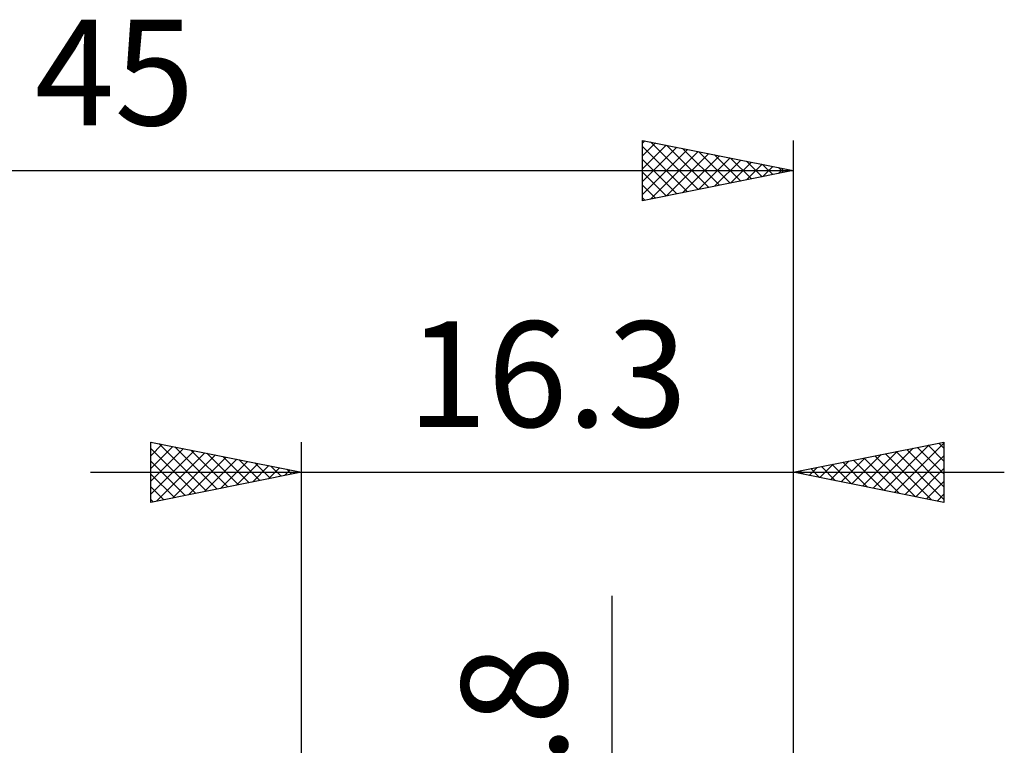
# Model space of a CAD drawing. Units: millimetres. Extents: x -17.1 to 76.4, y -30.6 to 40.4.
# Drawn here: x 19.4 to 52, y 16.4 to 40.4 of the extents above; entities that cross this region are included whole.
import ezdxf
from ezdxf.enums import TextEntityAlignment as Align

# ---------------------------------------------------------------- set-up
doc = ezdxf.new("R2010")
doc.units = ezdxf.units.MM
doc.header["$LTSCALE"] = 4.2
doc.layers.add('2', color=7, linetype='CONTINUOUS')
doc.layers.add('SK2', color=7, linetype='CONTINUOUS')
doc.styles.get("Standard").update_dxf_attribs({"font": 'Monospac821 BT'})

msp = doc.modelspace()

# ---------------------------------------------------------------- linework, layer by layer
at = {"layer": '2', "color": 7, "linetype": 'CONTINUOUS', "lineweight": 25}
for p, q in [((23.7, 24.425), (23.7, 26.425)), ((23.7, 26.425), (28.7, 25.425)), ((23.7, 26.396), (23.725, 26.42)), ((23.7, 25.971), (24.078, 26.349)), ((23.7, 25.547), (24.432, 26.279)), ((23.7, 26.213), (25.19, 24.723)), ((23.7, 25.123), (24.785, 26.208)), ((23.7, 24.698), (25.139, 26.137)), ((23.966, 26.372), (25.544, 24.794)), ((24.496, 26.266), (25.897, 24.864)), ((25.026, 26.16), (26.251, 24.935)), ((28.7, 0), (28.7, 26.425)), ((45, 26.425), (45, 1.5)), ((45, 25.425), (50, 26.425)), ((47.654, 24.894), (48.982, 26.221)), ((48.008, 24.823), (49.512, 26.327)), ((48.361, 24.753), (50, 26.391)), ((48.767, 26.178), (50, 24.945)), ((49.12, 26.249), (50, 25.369)), ((49.474, 26.32), (50, 25.793)), ((49.827, 26.39), (50, 26.218)), ((50, 26.425), (50, 24.425)), ((23.888, 24.463), (25.492, 26.066)), ((24.419, 24.569), (25.846, 25.996)), ((24.949, 24.675), (26.199, 25.925)), ((25.479, 24.781), (26.553, 25.854)), ((25.557, 26.054), (26.604, 25.006)), ((26.087, 25.948), (26.958, 25.077)), ((26.617, 25.841), (27.312, 25.147)), ((46.24, 25.177), (46.86, 25.797)), ((46.594, 25.106), (47.391, 25.903)), ((46.947, 25.035), (47.921, 26.009)), ((46.999, 25.825), (47.998, 24.825)), ((47.301, 24.965), (48.451, 26.115)), ((47.352, 25.895), (48.528, 24.719)), ((47.706, 25.966), (49.059, 24.613)), ((48.059, 26.037), (49.589, 24.507)), ((48.413, 26.108), (50, 24.521)), ((48.715, 24.682), (50, 25.967)), ((23.7, 25.789), (24.837, 24.652)), ((26.01, 24.887), (26.906, 25.784)), ((26.54, 24.993), (27.26, 25.713)), ((27.07, 25.099), (27.614, 25.642)), ((27.148, 25.735), (27.665, 25.218)), ((27.601, 25.205), (27.967, 25.572)), ((27.678, 25.629), (28.019, 25.289)), ((28.131, 25.311), (28.321, 25.501)), ((28.208, 25.523), (28.372, 25.359)), ((45.18, 25.389), (45.269, 25.479)), ((45.231, 25.471), (45.346, 25.356)), ((45.533, 25.318), (45.8, 25.585)), ((45.585, 25.542), (45.877, 25.25)), ((45.887, 25.248), (46.33, 25.691)), ((45.938, 25.613), (46.407, 25.144)), ((46.292, 25.683), (46.937, 25.037)), ((46.645, 25.754), (47.468, 24.931)), ((49.069, 24.611), (50, 25.543)), ((21.7, 25.425), (52, 25.425)), ((28.7, 25.425), (23.7, 24.425)), ((23.7, 25.365), (24.483, 24.582)), ((28.661, 25.417), (28.674, 25.43)), ((50, 24.425), (45, 25.425)), ((23.7, 24.94), (24.13, 24.511)), ((49.422, 24.541), (50, 25.118)), ((23.7, 24.516), (23.776, 24.44)), ((49.776, 24.47), (50, 24.694)), ((39, -8.9), (39, 21.325))]:
    msp.add_line(p, q, dxfattribs=at)
at = {"layer": 'SK2', "color": 7, "linetype": 'CONTINUOUS', "lineweight": 25}
for p, q in [((40, 34.425), (40, 36.425)), ((40, 36.425), (45, 35.425)), ((40, 36.332), (40.078, 36.409)), ((40, 35.907), (40.431, 36.339)), ((40, 35.483), (40.785, 36.268)), ((40.271, 36.371), (41.847, 34.794)), ((40.801, 36.265), (42.201, 34.865)), ((45, 36.425), (45, 1.5)), ((40, 36.218), (41.494, 34.724)), ((40, 35.059), (41.138, 36.197)), ((40, 34.635), (41.492, 36.127)), ((40.268, 34.479), (41.846, 36.056)), ((40.799, 34.585), (42.199, 35.985)), ((41.329, 34.691), (42.553, 35.914)), ((41.332, 36.159), (42.555, 34.936)), ((41.862, 36.053), (42.908, 35.007)), ((42.392, 35.946), (43.262, 35.077)), ((40, 35.793), (41.14, 34.653)), ((41.859, 34.797), (42.906, 35.844)), ((42.39, 34.903), (43.26, 35.773)), ((42.92, 35.009), (43.613, 35.702)), ((42.923, 35.84), (43.615, 35.148)), ((43.45, 35.115), (43.967, 35.632)), ((43.453, 35.734), (43.969, 35.219)), ((43.983, 35.628), (44.322, 35.289)), ((0, 35.425), (45, 35.425)), ((45, 35.425), (40, 34.425)), ((40, 35.369), (40.787, 34.582)), ((43.981, 35.221), (44.32, 35.561)), ((44.511, 35.327), (44.674, 35.49)), ((44.514, 35.522), (44.676, 35.36)), ((40, 34.945), (40.433, 34.512)), ((40, 34.521), (40.08, 34.441))]:
    msp.add_line(p, q, dxfattribs=at)

# ---------------------------------------------------------------- texts
at = {"layer": '2', "color": 7, "linetype": 'CONTINUOUS', "lineweight": 25}
msp.add_text('16.3', height=3.5, dxfattribs=at).set_placement((36.85, 26.925), align=Align.CENTER)
msp.add_text('3.8', height=3.5, rotation=90, dxfattribs=at).set_placement((37.5, 16.387), align=Align.CENTER)
at = {"layer": 'SK2', "color": 7, "linetype": 'CONTINUOUS', "lineweight": 25}
msp.add_text('45', height=3.5, dxfattribs=at).set_placement((22.5, 36.925), align=Align.CENTER)

doc.saveas('drawing.dxf')
